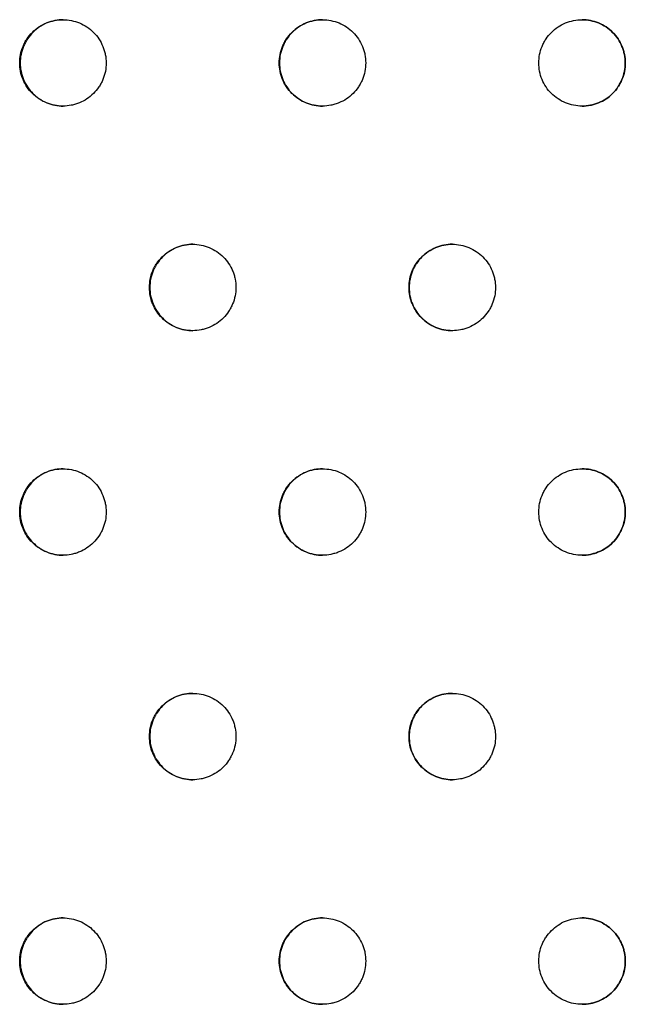
# Model space of a CAD drawing. Units: millimetres. Extents: x -5979 to 5751, y -6159 to 5347.
# Drawn here: x 455 to 525, y -1562 to -1448 of the extents above; entities that cross this region are included whole.
import ezdxf

# ---------------------------------------------------------------- set-up
doc = ezdxf.new("R2010")
doc.units = ezdxf.units.MM
doc.header["$LTSCALE"] = 20
doc.layers.add('2d', color=230, linetype='Continuous')

msp = doc.modelspace()

# ---------------------------------------------------------------- linework, layer by layer
at = {"layer": '2d'}
for points, knots in [([(454.59, -1453.15), (454.59, -1453.47), (454.63, -1453.8), (454.75, -1454.44), (454.85, -1454.76), (455.1, -1455.36), (455.25, -1455.65), (455.62, -1456.2), (455.82, -1456.45), (456.29, -1456.91), (456.54, -1457.12), (457.09, -1457.48), (457.37, -1457.64), (457.98, -1457.89), (458.3, -1457.99), (458.93, -1458.11), (459.26, -1458.15), (459.92, -1458.15), (460.24, -1458.11), (460.72, -1458.02), (460.88, -1457.98), (461.19, -1457.88), (461.35, -1457.83), (461.81, -1457.64), (462.09, -1457.49), (462.64, -1457.13), (462.89, -1456.91), (463.36, -1456.45), (463.56, -1456.2), (463.84, -1455.79), (463.92, -1455.65), (464.08, -1455.36), (464.15, -1455.21), (464.33, -1454.76), (464.43, -1454.45), (464.56, -1453.8), (464.59, -1453.48), (464.59, -1453.15), (464.59, -1452.82), (464.56, -1452.49), (464.46, -1452.01), (464.42, -1451.85), (464.33, -1451.54), (464.27, -1451.38), (464.08, -1450.93), (463.93, -1450.64), (463.57, -1450.1), (463.36, -1449.84), (462.9, -1449.38), (462.64, -1449.17), (462.1, -1448.81), (461.81, -1448.65), (461.2, -1448.4), (460.89, -1448.31), (460.24, -1448.18), (459.92, -1448.15), (459.27, -1448.15), (458.94, -1448.18), (458.3, -1448.31), (457.98, -1448.4), (457.38, -1448.65), (457.09, -1448.81), (456.54, -1449.17), (456.29, -1449.38), (455.83, -1449.84), (455.62, -1450.1), (455.35, -1450.5), (455.26, -1450.64), (455.11, -1450.93), (455.04, -1451.08), (454.85, -1451.54), (454.75, -1451.85), (454.63, -1452.49), (454.59, -1452.82), (454.59, -1453.15)], [0.01563229, 0.01563229, 0.01563229, 0.01563229, 0.01660908, 0.01660908, 0.01758588, 0.01758588, 0.01856268, 0.01856268, 0.01953948, 0.01953948, 0.02051627, 0.02051627, 0.02149307, 0.02149307, 0.02246987, 0.02246987, 0.02344667, 0.02344667, 0.02442346, 0.02442346, 0.02491186, 0.02491186, 0.02540026, 0.02540026, 0.02637706, 0.02637706, 0.02735386, 0.02735386, 0.02833065, 0.02833065, 0.02881905, 0.02881905, 0.02930745, 0.02930745, 0.03028425, 0.03028425, 0.03126105, 0.03126105, 0.03126105, 0.03223806, 0.03223806, 0.03272657, 0.03272657, 0.03321508, 0.03321508, 0.0341921, 0.0341921, 0.03516912, 0.03516912, 0.03614614, 0.03614614, 0.03712315, 0.03712315, 0.03810017, 0.03810017, 0.03907719, 0.03907719, 0.04005421, 0.04005421, 0.04103123, 0.04103123, 0.04200824, 0.04200824, 0.04298526, 0.04298526, 0.04396228, 0.04396228, 0.04445079, 0.04445079, 0.0449393, 0.0449393, 0.04591632, 0.04591632, 0.04689333, 0.04689333, 0.04689333, 0.04689333]), ([(459.63, -1448.15), (459.31, -1448.15), (458.99, -1448.18), (458.35, -1448.31), (458.04, -1448.4), (457.44, -1448.65), (457.14, -1448.81), (456.6, -1449.17), (456.35, -1449.38), (455.88, -1449.84), (455.68, -1450.1), (455.4, -1450.5), (455.32, -1450.64), (455.17, -1450.93), (455.1, -1451.08), (454.91, -1451.54), (454.81, -1451.85), (454.68, -1452.49), (454.65, -1452.82), (454.65, -1453.15)], [0.039104531, 0.039104531, 0.039104531, 0.039104531, 0.040054208, 0.040054208, 0.041031226, 0.041031226, 0.042008244, 0.042008244, 0.042985262, 0.042985262, 0.04396228, 0.04396228, 0.044450789, 0.044450789, 0.044939298, 0.044939298, 0.045916316, 0.045916316, 0.046893334, 0.046893334, 0.046893334, 0.046893334]), ([(484.6, -1453.15), (484.6, -1453.47), (484.64, -1453.8), (484.76, -1454.44), (484.86, -1454.76), (485.11, -1455.36), (485.26, -1455.65), (485.63, -1456.2), (485.84, -1456.45), (486.3, -1456.91), (486.55, -1457.12), (487.1, -1457.48), (487.38, -1457.64), (487.99, -1457.89), (488.31, -1457.99), (488.95, -1458.11), (489.27, -1458.15), (489.93, -1458.15), (490.26, -1458.11), (490.73, -1458.02), (490.89, -1457.98), (491.21, -1457.88), (491.36, -1457.83), (491.82, -1457.64), (492.11, -1457.49), (492.65, -1457.13), (492.91, -1456.91), (493.37, -1456.45), (493.57, -1456.2), (493.85, -1455.79), (493.93, -1455.65), (494.09, -1455.36), (494.16, -1455.21), (494.35, -1454.76), (494.44, -1454.45), (494.57, -1453.8), (494.6, -1453.48), (494.6, -1453.15), (494.6, -1452.82), (494.57, -1452.49), (494.48, -1452.01), (494.44, -1451.85), (494.34, -1451.54), (494.29, -1451.38), (494.1, -1450.93), (493.94, -1450.64), (493.58, -1450.1), (493.37, -1449.84), (492.91, -1449.38), (492.66, -1449.17), (492.11, -1448.81), (491.82, -1448.65), (491.22, -1448.4), (490.9, -1448.31), (490.26, -1448.18), (489.93, -1448.15), (489.28, -1448.15), (488.95, -1448.18), (488.31, -1448.31), (488, -1448.4), (487.39, -1448.65), (487.1, -1448.81), (486.56, -1449.17), (486.3, -1449.38), (485.84, -1449.84), (485.63, -1450.1), (485.36, -1450.5), (485.27, -1450.64), (485.12, -1450.93), (485.05, -1451.08), (484.86, -1451.54), (484.76, -1451.85), (484.64, -1452.49), (484.6, -1452.82), (484.6, -1453.15)], [0.01563229, 0.01563229, 0.01563229, 0.01563229, 0.01660908, 0.01660908, 0.01758588, 0.01758588, 0.01856268, 0.01856268, 0.01953948, 0.01953948, 0.02051627, 0.02051627, 0.02149307, 0.02149307, 0.02246987, 0.02246987, 0.02344667, 0.02344667, 0.02442346, 0.02442346, 0.02491186, 0.02491186, 0.02540026, 0.02540026, 0.02637706, 0.02637706, 0.02735386, 0.02735386, 0.02833065, 0.02833065, 0.02881905, 0.02881905, 0.02930745, 0.02930745, 0.03028425, 0.03028425, 0.03126105, 0.03126105, 0.03126105, 0.03223806, 0.03223806, 0.03272657, 0.03272657, 0.03321508, 0.03321508, 0.0341921, 0.0341921, 0.03516912, 0.03516912, 0.03614614, 0.03614614, 0.03712315, 0.03712315, 0.03810017, 0.03810017, 0.03907719, 0.03907719, 0.04005421, 0.04005421, 0.04103123, 0.04103123, 0.04200824, 0.04200824, 0.04298526, 0.04298526, 0.04396228, 0.04396228, 0.04445079, 0.04445079, 0.0449393, 0.0449393, 0.04591632, 0.04591632, 0.04689333, 0.04689333, 0.04689333, 0.04689333]), ([(489.62, -1448.15), (489.3, -1448.15), (488.97, -1448.18), (488.34, -1448.31), (488.02, -1448.4), (487.42, -1448.65), (487.13, -1448.81), (486.58, -1449.17), (486.33, -1449.38), (485.86, -1449.84), (485.66, -1450.1), (485.39, -1450.5), (485.3, -1450.64), (485.15, -1450.93), (485.08, -1451.08), (484.89, -1451.54), (484.79, -1451.85), (484.67, -1452.49), (484.63, -1452.82), (484.63, -1453.15)], [0.039086561, 0.039086561, 0.039086561, 0.039086561, 0.040054208, 0.040054208, 0.041031226, 0.041031226, 0.042008244, 0.042008244, 0.042985262, 0.042985262, 0.04396228, 0.04396228, 0.044450789, 0.044450789, 0.044939298, 0.044939298, 0.045916316, 0.045916316, 0.046893334, 0.046893334, 0.046893334, 0.046893334]), ([(514.62, -1453.15), (514.62, -1453.47), (514.65, -1453.8), (514.78, -1454.44), (514.87, -1454.76), (515.12, -1455.36), (515.28, -1455.65), (515.64, -1456.2), (515.85, -1456.45), (516.31, -1456.91), (516.57, -1457.12), (517.11, -1457.48), (517.4, -1457.64), (518, -1457.89), (518.32, -1457.99), (518.96, -1458.11), (519.28, -1458.15), (519.94, -1458.15), (520.27, -1458.11), (520.75, -1458.02), (520.91, -1457.98), (521.22, -1457.88), (521.38, -1457.83), (521.83, -1457.64), (522.12, -1457.49), (522.66, -1457.13), (522.92, -1456.91), (523.38, -1456.45), (523.59, -1456.2), (523.86, -1455.79), (523.95, -1455.65), (524.1, -1455.36), (524.17, -1455.21), (524.36, -1454.76), (524.46, -1454.45), (524.59, -1453.8), (524.62, -1453.48), (524.62, -1453.15), (524.62, -1452.82), (524.59, -1452.49), (524.49, -1452.01), (524.45, -1451.85), (524.36, -1451.54), (524.3, -1451.38), (524.11, -1450.93), (523.96, -1450.64), (523.6, -1450.1), (523.38, -1449.84), (522.92, -1449.38), (522.67, -1449.17), (522.12, -1448.81), (521.83, -1448.65), (521.23, -1448.4), (520.92, -1448.31), (520.27, -1448.18), (519.95, -1448.15), (519.29, -1448.15), (518.96, -1448.18), (518.32, -1448.31), (518.01, -1448.4), (517.4, -1448.65), (517.11, -1448.81), (516.57, -1449.17), (516.32, -1449.38), (515.85, -1449.84), (515.64, -1450.1), (515.37, -1450.5), (515.29, -1450.64), (515.13, -1450.93), (515.06, -1451.08), (514.87, -1451.54), (514.78, -1451.85), (514.65, -1452.49), (514.62, -1452.82), (514.62, -1453.15)], [0.01563229, 0.01563229, 0.01563229, 0.01563229, 0.01660908, 0.01660908, 0.01758588, 0.01758588, 0.01856268, 0.01856268, 0.01953948, 0.01953948, 0.02051627, 0.02051627, 0.02149307, 0.02149307, 0.02246987, 0.02246987, 0.02344667, 0.02344667, 0.02442346, 0.02442346, 0.02491186, 0.02491186, 0.02540026, 0.02540026, 0.02637706, 0.02637706, 0.02735386, 0.02735386, 0.02833065, 0.02833065, 0.02881905, 0.02881905, 0.02930745, 0.02930745, 0.03028425, 0.03028425, 0.03126105, 0.03126105, 0.03126105, 0.03223806, 0.03223806, 0.03272657, 0.03272657, 0.03321508, 0.03321508, 0.0341921, 0.0341921, 0.03516912, 0.03516912, 0.03614614, 0.03614614, 0.03712315, 0.03712315, 0.03810017, 0.03810017, 0.03907719, 0.03907719, 0.04005421, 0.04005421, 0.04103123, 0.04103123, 0.04200824, 0.04200824, 0.04298526, 0.04298526, 0.04396228, 0.04396228, 0.04445079, 0.04445079, 0.0449393, 0.0449393, 0.04591632, 0.04591632, 0.04689333, 0.04689333, 0.04689333, 0.04689333]), ([(519.62, -1458.15), (519.95, -1458.15), (520.27, -1458.11), (520.75, -1458.02), (520.91, -1457.98), (521.22, -1457.88), (521.38, -1457.83), (521.83, -1457.64), (522.12, -1457.49), (522.66, -1457.13), (522.92, -1456.91), (523.38, -1456.45), (523.59, -1456.2), (523.86, -1455.79), (523.95, -1455.65), (524.1, -1455.36), (524.17, -1455.21), (524.36, -1454.76), (524.46, -1454.45), (524.58, -1453.8), (524.62, -1453.48), (524.62, -1453.15), (524.62, -1452.82), (524.58, -1452.49), (524.49, -1452.01), (524.45, -1451.85), (524.35, -1451.54), (524.3, -1451.38), (524.11, -1450.93), (523.96, -1450.64), (523.59, -1450.1), (523.38, -1449.84), (522.92, -1449.38), (522.67, -1449.17), (522.12, -1448.81), (521.83, -1448.65), (521.23, -1448.4), (520.91, -1448.31), (520.27, -1448.18), (519.94, -1448.15), (519.62, -1448.15), (519.62, -1448.15), (519.62, -1448.15)], [0.02345092, 0.02345092, 0.02345092, 0.02345092, 0.02442346, 0.02442346, 0.02491186, 0.02491186, 0.02540026, 0.02540026, 0.02637706, 0.02637706, 0.02735386, 0.02735386, 0.02833065, 0.02833065, 0.02881905, 0.02881905, 0.02930745, 0.02930745, 0.03028425, 0.03028425, 0.03126105, 0.03126105, 0.03126105, 0.03223806, 0.03223806, 0.03272657, 0.03272657, 0.03321508, 0.03321508, 0.0341921, 0.0341921, 0.03516912, 0.03516912, 0.03614614, 0.03614614, 0.03712315, 0.03712315, 0.03810017, 0.03810017, 0.03907719, 0.03907719, 0.03907905, 0.03907905, 0.03907905, 0.03907905]), ([(454.65, -1453.15), (454.65, -1453.47), (454.68, -1453.8), (454.81, -1454.44), (454.91, -1454.76), (455.16, -1455.36), (455.31, -1455.65), (455.68, -1456.2), (455.88, -1456.45), (456.34, -1456.91), (456.6, -1457.12), (457.14, -1457.48), (457.43, -1457.64), (458.04, -1457.89), (458.35, -1457.99), (458.98, -1458.11), (459.3, -1458.14), (459.62, -1458.15)], [0.015632287, 0.015632287, 0.015632287, 0.015632287, 0.016609085, 0.016609085, 0.017585882, 0.017585882, 0.01856268, 0.01856268, 0.019539477, 0.019539477, 0.020516275, 0.020516275, 0.021493072, 0.021493072, 0.02246987, 0.02246987, 0.023422685, 0.023422685, 0.023422685, 0.023422685]), ([(484.63, -1453.15), (484.63, -1453.47), (484.66, -1453.8), (484.79, -1454.44), (484.89, -1454.76), (485.14, -1455.36), (485.29, -1455.65), (485.66, -1456.2), (485.86, -1456.45), (486.32, -1456.91), (486.58, -1457.12), (487.13, -1457.48), (487.41, -1457.64), (488.02, -1457.89), (488.34, -1457.99), (488.97, -1458.11), (489.29, -1458.14), (489.62, -1458.15)], [0.015632287, 0.015632287, 0.015632287, 0.015632287, 0.016609085, 0.016609085, 0.017585882, 0.017585882, 0.01856268, 0.01856268, 0.019539477, 0.019539477, 0.020516275, 0.020516275, 0.021493072, 0.021493072, 0.02246987, 0.02246987, 0.023438803, 0.023438803, 0.023438803, 0.023438803]), ([(469.6, -1479.13), (469.6, -1479.45), (469.63, -1479.78), (469.76, -1480.42), (469.85, -1480.74), (470.1, -1481.34), (470.26, -1481.63), (470.62, -1482.18), (470.83, -1482.43), (471.29, -1482.89), (471.55, -1483.1), (472.09, -1483.46), (472.38, -1483.62), (472.98, -1483.87), (473.3, -1483.97), (473.94, -1484.09), (474.26, -1484.13), (474.92, -1484.13), (475.25, -1484.09), (475.73, -1484), (475.89, -1483.96), (476.2, -1483.87), (476.36, -1483.81), (476.81, -1483.62), (477.1, -1483.47), (477.64, -1483.11), (477.9, -1482.9), (478.36, -1482.43), (478.57, -1482.18), (478.84, -1481.77), (478.93, -1481.63), (479.08, -1481.34), (479.15, -1481.19), (479.34, -1480.74), (479.44, -1480.43), (479.56, -1479.78), (479.6, -1479.46), (479.6, -1479.13), (479.6, -1478.8), (479.56, -1478.47), (479.47, -1477.99), (479.43, -1477.83), (479.33, -1477.52), (479.28, -1477.36), (479.09, -1476.91), (478.94, -1476.62), (478.57, -1476.08), (478.36, -1475.82), (477.9, -1475.36), (477.65, -1475.15), (477.1, -1474.79), (476.81, -1474.63), (476.21, -1474.38), (475.9, -1474.29), (475.25, -1474.16), (474.93, -1474.13), (474.27, -1474.13), (473.94, -1474.16), (473.3, -1474.29), (472.99, -1474.38), (472.38, -1474.63), (472.09, -1474.79), (471.55, -1475.15), (471.3, -1475.36), (470.83, -1475.82), (470.62, -1476.08), (470.35, -1476.48), (470.27, -1476.62), (470.11, -1476.91), (470.04, -1477.06), (469.85, -1477.52), (469.76, -1477.83), (469.63, -1478.47), (469.6, -1478.8), (469.6, -1479.13)], [0.01563229, 0.01563229, 0.01563229, 0.01563229, 0.01660908, 0.01660908, 0.01758588, 0.01758588, 0.01856268, 0.01856268, 0.01953948, 0.01953948, 0.02051627, 0.02051627, 0.02149307, 0.02149307, 0.02246987, 0.02246987, 0.02344667, 0.02344667, 0.02442346, 0.02442346, 0.02491186, 0.02491186, 0.02540026, 0.02540026, 0.02637706, 0.02637706, 0.02735386, 0.02735386, 0.02833065, 0.02833065, 0.02881905, 0.02881905, 0.02930745, 0.02930745, 0.03028425, 0.03028425, 0.03126105, 0.03126105, 0.03126105, 0.03223806, 0.03223806, 0.03272657, 0.03272657, 0.03321508, 0.03321508, 0.0341921, 0.0341921, 0.03516912, 0.03516912, 0.03614614, 0.03614614, 0.03712315, 0.03712315, 0.03810017, 0.03810017, 0.03907719, 0.03907719, 0.04005421, 0.04005421, 0.04103123, 0.04103123, 0.04200824, 0.04200824, 0.04298526, 0.04298526, 0.04396228, 0.04396228, 0.04445079, 0.04445079, 0.0449393, 0.0449393, 0.04591632, 0.04591632, 0.04689333, 0.04689333, 0.04689333, 0.04689333]), ([(474.62, -1474.13), (474.3, -1474.13), (473.98, -1474.16), (473.34, -1474.29), (473.03, -1474.38), (472.43, -1474.63), (472.13, -1474.79), (471.59, -1475.15), (471.34, -1475.36), (470.87, -1475.82), (470.67, -1476.08), (470.39, -1476.48), (470.31, -1476.62), (470.16, -1476.91), (470.08, -1477.06), (469.9, -1477.52), (469.8, -1477.83), (469.67, -1478.47), (469.64, -1478.8), (469.64, -1479.13)], [0.039096087, 0.039096087, 0.039096087, 0.039096087, 0.040054208, 0.040054208, 0.041031226, 0.041031226, 0.042008244, 0.042008244, 0.042985262, 0.042985262, 0.04396228, 0.04396228, 0.044450789, 0.044450789, 0.044939298, 0.044939298, 0.045916316, 0.045916316, 0.046893334, 0.046893334, 0.046893334, 0.046893334]), ([(499.61, -1479.13), (499.61, -1479.45), (499.64, -1479.78), (499.77, -1480.42), (499.87, -1480.74), (500.12, -1481.34), (500.27, -1481.63), (500.64, -1482.18), (500.84, -1482.43), (501.3, -1482.89), (501.56, -1483.1), (502.1, -1483.46), (502.39, -1483.62), (503, -1483.87), (503.31, -1483.97), (503.95, -1484.09), (504.28, -1484.13), (504.94, -1484.13), (505.26, -1484.09), (505.74, -1484), (505.9, -1483.96), (506.21, -1483.87), (506.37, -1483.81), (506.82, -1483.62), (507.11, -1483.47), (507.66, -1483.11), (507.91, -1482.9), (508.37, -1482.43), (508.58, -1482.18), (508.86, -1481.77), (508.94, -1481.63), (509.1, -1481.34), (509.17, -1481.19), (509.35, -1480.74), (509.45, -1480.43), (509.58, -1479.78), (509.61, -1479.46), (509.61, -1479.13), (509.61, -1478.8), (509.58, -1478.47), (509.48, -1477.99), (509.44, -1477.83), (509.35, -1477.52), (509.29, -1477.36), (509.1, -1476.91), (508.95, -1476.62), (508.59, -1476.08), (508.38, -1475.82), (507.92, -1475.36), (507.66, -1475.15), (507.12, -1474.79), (506.83, -1474.63), (506.22, -1474.38), (505.91, -1474.29), (505.26, -1474.16), (504.94, -1474.13), (504.29, -1474.13), (503.96, -1474.16), (503.31, -1474.29), (503, -1474.38), (502.4, -1474.63), (502.1, -1474.79), (501.56, -1475.15), (501.31, -1475.36), (500.84, -1475.82), (500.64, -1476.08), (500.36, -1476.48), (500.28, -1476.62), (500.13, -1476.91), (500.05, -1477.06), (499.87, -1477.52), (499.77, -1477.83), (499.64, -1478.47), (499.61, -1478.8), (499.61, -1479.13)], [0.01563229, 0.01563229, 0.01563229, 0.01563229, 0.01660908, 0.01660908, 0.01758588, 0.01758588, 0.01856268, 0.01856268, 0.01953948, 0.01953948, 0.02051627, 0.02051627, 0.02149307, 0.02149307, 0.02246987, 0.02246987, 0.02344667, 0.02344667, 0.02442346, 0.02442346, 0.02491186, 0.02491186, 0.02540026, 0.02540026, 0.02637706, 0.02637706, 0.02735386, 0.02735386, 0.02833065, 0.02833065, 0.02881905, 0.02881905, 0.02930745, 0.02930745, 0.03028425, 0.03028425, 0.03126105, 0.03126105, 0.03126105, 0.03223806, 0.03223806, 0.03272657, 0.03272657, 0.03321508, 0.03321508, 0.0341921, 0.0341921, 0.03516912, 0.03516912, 0.03614614, 0.03614614, 0.03712315, 0.03712315, 0.03810017, 0.03810017, 0.03907719, 0.03907719, 0.04005421, 0.04005421, 0.04103123, 0.04103123, 0.04200824, 0.04200824, 0.04298526, 0.04298526, 0.04396228, 0.04396228, 0.04445079, 0.04445079, 0.0449393, 0.0449393, 0.04591632, 0.04591632, 0.04689333, 0.04689333, 0.04689333, 0.04689333]), ([(504.62, -1474.13), (504.3, -1474.13), (503.97, -1474.16), (503.33, -1474.29), (503.02, -1474.38), (502.41, -1474.63), (502.12, -1474.79), (501.58, -1475.15), (501.32, -1475.36), (500.86, -1475.82), (500.65, -1476.08), (500.38, -1476.48), (500.29, -1476.62), (500.14, -1476.91), (500.07, -1477.06), (499.88, -1477.52), (499.79, -1477.83), (499.66, -1478.47), (499.62, -1478.8), (499.62, -1479.13)], [0.039079049, 0.039079049, 0.039079049, 0.039079049, 0.040054208, 0.040054208, 0.041031226, 0.041031226, 0.042008244, 0.042008244, 0.042985262, 0.042985262, 0.04396228, 0.04396228, 0.044450789, 0.044450789, 0.044939298, 0.044939298, 0.045916316, 0.045916316, 0.046893334, 0.046893334, 0.046893334, 0.046893334]), ([(469.64, -1479.13), (469.64, -1479.45), (469.67, -1479.78), (469.8, -1480.42), (469.9, -1480.74), (470.15, -1481.34), (470.3, -1481.63), (470.67, -1482.18), (470.87, -1482.43), (471.33, -1482.89), (471.59, -1483.1), (472.13, -1483.46), (472.42, -1483.62), (473.03, -1483.87), (473.34, -1483.97), (473.98, -1484.09), (474.3, -1484.13), (474.62, -1484.13)], [0.015632287, 0.015632287, 0.015632287, 0.015632287, 0.016609085, 0.016609085, 0.017585882, 0.017585882, 0.01856268, 0.01856268, 0.019539477, 0.019539477, 0.020516275, 0.020516275, 0.021493072, 0.021493072, 0.02246987, 0.02246987, 0.023430545, 0.023430545, 0.023430545, 0.023430545]), ([(499.62, -1479.13), (499.62, -1479.45), (499.66, -1479.78), (499.78, -1480.42), (499.88, -1480.74), (500.13, -1481.34), (500.28, -1481.63), (500.65, -1482.18), (500.86, -1482.43), (501.32, -1482.89), (501.57, -1483.1), (502.12, -1483.46), (502.4, -1483.62), (503.01, -1483.87), (503.33, -1483.97), (503.97, -1484.09), (504.29, -1484.13), (504.62, -1484.13), (504.62, -1484.13), (504.62, -1484.13)], [0.015632287, 0.015632287, 0.015632287, 0.015632287, 0.016609085, 0.016609085, 0.017585882, 0.017585882, 0.01856268, 0.01856268, 0.019539477, 0.019539477, 0.020516275, 0.020516275, 0.021493072, 0.021493072, 0.02246987, 0.02246987, 0.023446667, 0.023446667, 0.023448737, 0.023448737, 0.023448737, 0.023448737]), ([(454.59, -1505.11), (454.59, -1505.43), (454.63, -1505.76), (454.75, -1506.4), (454.85, -1506.72), (455.1, -1507.32), (455.25, -1507.61), (455.62, -1508.16), (455.82, -1508.41), (456.29, -1508.87), (456.54, -1509.08), (457.09, -1509.45), (457.37, -1509.6), (457.98, -1509.85), (458.3, -1509.95), (458.93, -1510.07), (459.26, -1510.11), (459.92, -1510.11), (460.24, -1510.08), (460.72, -1509.98), (460.88, -1509.94), (461.19, -1509.85), (461.35, -1509.79), (461.81, -1509.6), (462.09, -1509.45), (462.64, -1509.09), (462.89, -1508.88), (463.36, -1508.41), (463.56, -1508.16), (463.84, -1507.75), (463.92, -1507.61), (464.08, -1507.32), (464.15, -1507.18), (464.33, -1506.72), (464.43, -1506.41), (464.56, -1505.76), (464.59, -1505.44), (464.59, -1505.11), (464.59, -1504.78), (464.56, -1504.45), (464.46, -1503.97), (464.42, -1503.81), (464.33, -1503.5), (464.27, -1503.34), (464.08, -1502.89), (463.93, -1502.6), (463.57, -1502.06), (463.36, -1501.8), (462.9, -1501.34), (462.64, -1501.13), (462.1, -1500.77), (461.81, -1500.61), (461.2, -1500.36), (460.89, -1500.27), (460.24, -1500.14), (459.92, -1500.11), (459.27, -1500.11), (458.94, -1500.14), (458.3, -1500.27), (457.98, -1500.36), (457.38, -1500.61), (457.09, -1500.77), (456.54, -1501.13), (456.29, -1501.34), (455.83, -1501.8), (455.62, -1502.06), (455.35, -1502.46), (455.26, -1502.6), (455.11, -1502.89), (455.04, -1503.04), (454.85, -1503.5), (454.75, -1503.81), (454.63, -1504.45), (454.59, -1504.78), (454.59, -1505.11)], [0.01563229, 0.01563229, 0.01563229, 0.01563229, 0.01660908, 0.01660908, 0.01758588, 0.01758588, 0.01856268, 0.01856268, 0.01953948, 0.01953948, 0.02051627, 0.02051627, 0.02149307, 0.02149307, 0.02246987, 0.02246987, 0.02344667, 0.02344667, 0.02442346, 0.02442346, 0.02491186, 0.02491186, 0.02540026, 0.02540026, 0.02637706, 0.02637706, 0.02735386, 0.02735386, 0.02833065, 0.02833065, 0.02881905, 0.02881905, 0.02930745, 0.02930745, 0.03028425, 0.03028425, 0.03126105, 0.03126105, 0.03126105, 0.03223806, 0.03223806, 0.03272657, 0.03272657, 0.03321508, 0.03321508, 0.0341921, 0.0341921, 0.03516912, 0.03516912, 0.03614614, 0.03614614, 0.03712315, 0.03712315, 0.03810017, 0.03810017, 0.03907719, 0.03907719, 0.04005421, 0.04005421, 0.04103123, 0.04103123, 0.04200824, 0.04200824, 0.04298526, 0.04298526, 0.04396228, 0.04396228, 0.04445079, 0.04445079, 0.0449393, 0.0449393, 0.04591632, 0.04591632, 0.04689333, 0.04689333, 0.04689333, 0.04689333]), ([(459.63, -1500.11), (459.31, -1500.11), (458.99, -1500.14), (458.35, -1500.27), (458.04, -1500.36), (457.44, -1500.61), (457.14, -1500.77), (456.6, -1501.13), (456.35, -1501.34), (455.88, -1501.8), (455.68, -1502.06), (455.4, -1502.46), (455.32, -1502.6), (455.17, -1502.89), (455.1, -1503.04), (454.91, -1503.5), (454.81, -1503.81), (454.68, -1504.45), (454.65, -1504.78), (454.65, -1505.11)], [0.039104531, 0.039104531, 0.039104531, 0.039104531, 0.040054208, 0.040054208, 0.041031226, 0.041031226, 0.042008244, 0.042008244, 0.042985262, 0.042985262, 0.04396228, 0.04396228, 0.044450789, 0.044450789, 0.044939298, 0.044939298, 0.045916316, 0.045916316, 0.046893334, 0.046893334, 0.046893334, 0.046893334]), ([(484.6, -1505.11), (484.6, -1505.43), (484.64, -1505.76), (484.76, -1506.4), (484.86, -1506.72), (485.11, -1507.32), (485.26, -1507.61), (485.63, -1508.16), (485.84, -1508.41), (486.3, -1508.87), (486.55, -1509.08), (487.1, -1509.45), (487.38, -1509.6), (487.99, -1509.85), (488.31, -1509.95), (488.95, -1510.07), (489.27, -1510.11), (489.93, -1510.11), (490.26, -1510.08), (490.73, -1509.98), (490.89, -1509.94), (491.21, -1509.85), (491.36, -1509.79), (491.82, -1509.6), (492.11, -1509.45), (492.65, -1509.09), (492.91, -1508.88), (493.37, -1508.41), (493.57, -1508.16), (493.85, -1507.75), (493.93, -1507.61), (494.09, -1507.32), (494.16, -1507.18), (494.35, -1506.72), (494.44, -1506.41), (494.57, -1505.76), (494.6, -1505.44), (494.6, -1505.11), (494.6, -1504.78), (494.57, -1504.45), (494.48, -1503.97), (494.44, -1503.81), (494.34, -1503.5), (494.29, -1503.34), (494.1, -1502.89), (493.94, -1502.6), (493.58, -1502.06), (493.37, -1501.8), (492.91, -1501.34), (492.66, -1501.13), (492.11, -1500.77), (491.82, -1500.61), (491.22, -1500.36), (490.9, -1500.27), (490.26, -1500.14), (489.93, -1500.11), (489.28, -1500.11), (488.95, -1500.14), (488.31, -1500.27), (488, -1500.36), (487.39, -1500.61), (487.1, -1500.77), (486.56, -1501.13), (486.3, -1501.34), (485.84, -1501.8), (485.63, -1502.06), (485.36, -1502.46), (485.27, -1502.6), (485.12, -1502.89), (485.05, -1503.04), (484.86, -1503.5), (484.76, -1503.81), (484.64, -1504.45), (484.6, -1504.78), (484.6, -1505.11)], [0.01563229, 0.01563229, 0.01563229, 0.01563229, 0.01660908, 0.01660908, 0.01758588, 0.01758588, 0.01856268, 0.01856268, 0.01953948, 0.01953948, 0.02051627, 0.02051627, 0.02149307, 0.02149307, 0.02246987, 0.02246987, 0.02344667, 0.02344667, 0.02442346, 0.02442346, 0.02491186, 0.02491186, 0.02540026, 0.02540026, 0.02637706, 0.02637706, 0.02735386, 0.02735386, 0.02833065, 0.02833065, 0.02881905, 0.02881905, 0.02930745, 0.02930745, 0.03028425, 0.03028425, 0.03126105, 0.03126105, 0.03126105, 0.03223806, 0.03223806, 0.03272657, 0.03272657, 0.03321508, 0.03321508, 0.0341921, 0.0341921, 0.03516912, 0.03516912, 0.03614614, 0.03614614, 0.03712315, 0.03712315, 0.03810017, 0.03810017, 0.03907719, 0.03907719, 0.04005421, 0.04005421, 0.04103123, 0.04103123, 0.04200824, 0.04200824, 0.04298526, 0.04298526, 0.04396228, 0.04396228, 0.04445079, 0.04445079, 0.0449393, 0.0449393, 0.04591632, 0.04591632, 0.04689333, 0.04689333, 0.04689333, 0.04689333]), ([(489.62, -1500.11), (489.3, -1500.11), (488.97, -1500.14), (488.34, -1500.27), (488.02, -1500.36), (487.42, -1500.61), (487.13, -1500.77), (486.58, -1501.13), (486.33, -1501.34), (485.86, -1501.8), (485.66, -1502.06), (485.39, -1502.46), (485.3, -1502.6), (485.15, -1502.89), (485.08, -1503.04), (484.89, -1503.5), (484.79, -1503.81), (484.67, -1504.45), (484.63, -1504.78), (484.63, -1505.11)], [0.039086562, 0.039086562, 0.039086562, 0.039086562, 0.040054208, 0.040054208, 0.041031226, 0.041031226, 0.042008244, 0.042008244, 0.042985262, 0.042985262, 0.04396228, 0.04396228, 0.044450789, 0.044450789, 0.044939298, 0.044939298, 0.045916316, 0.045916316, 0.046893334, 0.046893334, 0.046893334, 0.046893334]), ([(514.62, -1505.11), (514.62, -1505.43), (514.65, -1505.76), (514.78, -1506.4), (514.87, -1506.72), (515.12, -1507.32), (515.28, -1507.61), (515.64, -1508.16), (515.85, -1508.41), (516.31, -1508.87), (516.57, -1509.08), (517.11, -1509.45), (517.4, -1509.6), (518, -1509.85), (518.32, -1509.95), (518.96, -1510.07), (519.28, -1510.11), (519.94, -1510.11), (520.27, -1510.08), (520.75, -1509.98), (520.91, -1509.94), (521.22, -1509.85), (521.38, -1509.79), (521.83, -1509.6), (522.12, -1509.45), (522.66, -1509.09), (522.92, -1508.88), (523.38, -1508.41), (523.59, -1508.16), (523.86, -1507.75), (523.95, -1507.61), (524.1, -1507.32), (524.17, -1507.18), (524.36, -1506.72), (524.46, -1506.41), (524.59, -1505.76), (524.62, -1505.44), (524.62, -1505.11), (524.62, -1504.78), (524.59, -1504.45), (524.49, -1503.97), (524.45, -1503.81), (524.36, -1503.5), (524.3, -1503.34), (524.11, -1502.89), (523.96, -1502.6), (523.6, -1502.06), (523.38, -1501.8), (522.92, -1501.34), (522.67, -1501.13), (522.12, -1500.77), (521.83, -1500.61), (521.23, -1500.36), (520.92, -1500.27), (520.27, -1500.14), (519.95, -1500.11), (519.29, -1500.11), (518.96, -1500.14), (518.32, -1500.27), (518.01, -1500.36), (517.4, -1500.61), (517.11, -1500.77), (516.57, -1501.13), (516.32, -1501.34), (515.85, -1501.8), (515.64, -1502.06), (515.37, -1502.46), (515.29, -1502.6), (515.13, -1502.89), (515.06, -1503.04), (514.87, -1503.5), (514.78, -1503.81), (514.65, -1504.45), (514.62, -1504.78), (514.62, -1505.11)], [0.01563229, 0.01563229, 0.01563229, 0.01563229, 0.01660908, 0.01660908, 0.01758588, 0.01758588, 0.01856268, 0.01856268, 0.01953948, 0.01953948, 0.02051627, 0.02051627, 0.02149307, 0.02149307, 0.02246987, 0.02246987, 0.02344667, 0.02344667, 0.02442346, 0.02442346, 0.02491186, 0.02491186, 0.02540026, 0.02540026, 0.02637706, 0.02637706, 0.02735386, 0.02735386, 0.02833065, 0.02833065, 0.02881905, 0.02881905, 0.02930745, 0.02930745, 0.03028425, 0.03028425, 0.03126105, 0.03126105, 0.03126105, 0.03223806, 0.03223806, 0.03272657, 0.03272657, 0.03321508, 0.03321508, 0.0341921, 0.0341921, 0.03516912, 0.03516912, 0.03614614, 0.03614614, 0.03712315, 0.03712315, 0.03810017, 0.03810017, 0.03907719, 0.03907719, 0.04005421, 0.04005421, 0.04103123, 0.04103123, 0.04200824, 0.04200824, 0.04298526, 0.04298526, 0.04396228, 0.04396228, 0.04445079, 0.04445079, 0.0449393, 0.0449393, 0.04591632, 0.04591632, 0.04689333, 0.04689333, 0.04689333, 0.04689333]), ([(519.62, -1510.11), (519.95, -1510.11), (520.27, -1510.07), (520.75, -1509.98), (520.91, -1509.94), (521.22, -1509.85), (521.38, -1509.79), (521.83, -1509.6), (522.12, -1509.45), (522.66, -1509.09), (522.92, -1508.88), (523.38, -1508.41), (523.59, -1508.16), (523.86, -1507.75), (523.95, -1507.61), (524.1, -1507.32), (524.17, -1507.18), (524.36, -1506.72), (524.46, -1506.41), (524.58, -1505.76), (524.62, -1505.44), (524.62, -1505.11), (524.62, -1504.78), (524.58, -1504.45), (524.49, -1503.97), (524.45, -1503.81), (524.35, -1503.5), (524.3, -1503.34), (524.11, -1502.89), (523.96, -1502.6), (523.59, -1502.06), (523.38, -1501.8), (522.92, -1501.34), (522.67, -1501.13), (522.12, -1500.77), (521.83, -1500.61), (521.23, -1500.36), (520.91, -1500.27), (520.27, -1500.14), (519.94, -1500.11), (519.62, -1500.11), (519.62, -1500.11), (519.62, -1500.11)], [0.02345092, 0.02345092, 0.02345092, 0.02345092, 0.02442346, 0.02442346, 0.02491186, 0.02491186, 0.02540026, 0.02540026, 0.02637706, 0.02637706, 0.02735386, 0.02735386, 0.02833065, 0.02833065, 0.02881905, 0.02881905, 0.02930745, 0.02930745, 0.03028425, 0.03028425, 0.03126105, 0.03126105, 0.03126105, 0.03223806, 0.03223806, 0.03272657, 0.03272657, 0.03321508, 0.03321508, 0.0341921, 0.0341921, 0.03516912, 0.03516912, 0.03614614, 0.03614614, 0.03712315, 0.03712315, 0.03810017, 0.03810017, 0.03907719, 0.03907719, 0.03907905, 0.03907905, 0.03907905, 0.03907905]), ([(454.65, -1505.11), (454.65, -1505.43), (454.68, -1505.76), (454.81, -1506.4), (454.91, -1506.72), (455.16, -1507.32), (455.31, -1507.61), (455.68, -1508.16), (455.88, -1508.41), (456.34, -1508.87), (456.6, -1509.08), (457.14, -1509.45), (457.43, -1509.6), (458.04, -1509.85), (458.35, -1509.95), (458.98, -1510.07), (459.3, -1510.11), (459.62, -1510.11)], [0.015632287, 0.015632287, 0.015632287, 0.015632287, 0.016609085, 0.016609085, 0.017585882, 0.017585882, 0.01856268, 0.01856268, 0.019539477, 0.019539477, 0.020516275, 0.020516275, 0.021493072, 0.021493072, 0.02246987, 0.02246987, 0.023422685, 0.023422685, 0.023422685, 0.023422685]), ([(484.63, -1505.11), (484.63, -1505.43), (484.66, -1505.76), (484.79, -1506.4), (484.89, -1506.72), (485.14, -1507.32), (485.29, -1507.61), (485.66, -1508.16), (485.86, -1508.41), (486.32, -1508.87), (486.58, -1509.08), (487.13, -1509.45), (487.41, -1509.6), (488.02, -1509.85), (488.34, -1509.95), (488.97, -1510.07), (489.29, -1510.11), (489.62, -1510.11)], [0.015632287, 0.015632287, 0.015632287, 0.015632287, 0.016609085, 0.016609085, 0.017585882, 0.017585882, 0.01856268, 0.01856268, 0.019539477, 0.019539477, 0.020516275, 0.020516275, 0.021493072, 0.021493072, 0.02246987, 0.02246987, 0.023438802, 0.023438802, 0.023438802, 0.023438802]), ([(469.6, -1531.09), (469.6, -1531.41), (469.63, -1531.74), (469.76, -1532.38), (469.85, -1532.7), (470.1, -1533.3), (470.26, -1533.59), (470.62, -1534.14), (470.83, -1534.39), (471.29, -1534.85), (471.55, -1535.06), (472.09, -1535.43), (472.38, -1535.58), (472.98, -1535.83), (473.3, -1535.93), (473.94, -1536.06), (474.26, -1536.09), (474.92, -1536.09), (475.25, -1536.06), (475.73, -1535.96), (475.89, -1535.92), (476.2, -1535.83), (476.36, -1535.77), (476.81, -1535.58), (477.1, -1535.43), (477.64, -1535.07), (477.9, -1534.86), (478.36, -1534.4), (478.57, -1534.14), (478.84, -1533.73), (478.93, -1533.59), (479.08, -1533.3), (479.15, -1533.16), (479.34, -1532.71), (479.44, -1532.39), (479.56, -1531.75), (479.6, -1531.42), (479.6, -1531.09), (479.6, -1530.76), (479.56, -1530.43), (479.47, -1529.95), (479.43, -1529.79), (479.33, -1529.48), (479.28, -1529.32), (479.09, -1528.87), (478.94, -1528.58), (478.57, -1528.04), (478.36, -1527.78), (477.9, -1527.32), (477.65, -1527.11), (477.1, -1526.75), (476.81, -1526.59), (476.21, -1526.34), (475.9, -1526.25), (475.25, -1526.12), (474.93, -1526.09), (474.27, -1526.09), (473.94, -1526.12), (473.3, -1526.25), (472.99, -1526.34), (472.38, -1526.59), (472.09, -1526.75), (471.55, -1527.11), (471.3, -1527.32), (470.83, -1527.78), (470.62, -1528.04), (470.35, -1528.44), (470.27, -1528.58), (470.11, -1528.87), (470.04, -1529.02), (469.85, -1529.48), (469.76, -1529.79), (469.63, -1530.43), (469.6, -1530.76), (469.6, -1531.09)], [0.01563229, 0.01563229, 0.01563229, 0.01563229, 0.01660908, 0.01660908, 0.01758588, 0.01758588, 0.01856268, 0.01856268, 0.01953948, 0.01953948, 0.02051627, 0.02051627, 0.02149307, 0.02149307, 0.02246987, 0.02246987, 0.02344667, 0.02344667, 0.02442346, 0.02442346, 0.02491186, 0.02491186, 0.02540026, 0.02540026, 0.02637706, 0.02637706, 0.02735386, 0.02735386, 0.02833065, 0.02833065, 0.02881905, 0.02881905, 0.02930745, 0.02930745, 0.03028425, 0.03028425, 0.03126105, 0.03126105, 0.03126105, 0.03223806, 0.03223806, 0.03272657, 0.03272657, 0.03321508, 0.03321508, 0.0341921, 0.0341921, 0.03516912, 0.03516912, 0.03614614, 0.03614614, 0.03712315, 0.03712315, 0.03810017, 0.03810017, 0.03907719, 0.03907719, 0.04005421, 0.04005421, 0.04103123, 0.04103123, 0.04200824, 0.04200824, 0.04298526, 0.04298526, 0.04396228, 0.04396228, 0.04445079, 0.04445079, 0.0449393, 0.0449393, 0.04591632, 0.04591632, 0.04689333, 0.04689333, 0.04689333, 0.04689333]), ([(474.62, -1526.09), (474.3, -1526.09), (473.98, -1526.12), (473.34, -1526.25), (473.03, -1526.34), (472.43, -1526.59), (472.13, -1526.75), (471.59, -1527.11), (471.34, -1527.32), (470.87, -1527.78), (470.67, -1528.04), (470.39, -1528.44), (470.31, -1528.58), (470.16, -1528.87), (470.08, -1529.02), (469.9, -1529.48), (469.8, -1529.79), (469.67, -1530.43), (469.64, -1530.76), (469.64, -1531.09)], [0.039096088, 0.039096088, 0.039096088, 0.039096088, 0.040054208, 0.040054208, 0.041031226, 0.041031226, 0.042008244, 0.042008244, 0.042985262, 0.042985262, 0.04396228, 0.04396228, 0.044450789, 0.044450789, 0.044939298, 0.044939298, 0.045916316, 0.045916316, 0.046893334, 0.046893334, 0.046893334, 0.046893334]), ([(499.61, -1531.09), (499.61, -1531.41), (499.64, -1531.74), (499.77, -1532.38), (499.87, -1532.7), (500.12, -1533.3), (500.27, -1533.59), (500.64, -1534.14), (500.84, -1534.39), (501.3, -1534.85), (501.56, -1535.06), (502.1, -1535.43), (502.39, -1535.58), (503, -1535.83), (503.31, -1535.93), (503.95, -1536.06), (504.28, -1536.09), (504.94, -1536.09), (505.26, -1536.06), (505.74, -1535.96), (505.9, -1535.92), (506.21, -1535.83), (506.37, -1535.77), (506.82, -1535.58), (507.11, -1535.43), (507.66, -1535.07), (507.91, -1534.86), (508.37, -1534.4), (508.58, -1534.14), (508.86, -1533.73), (508.94, -1533.59), (509.1, -1533.3), (509.17, -1533.16), (509.35, -1532.71), (509.45, -1532.39), (509.58, -1531.75), (509.61, -1531.42), (509.61, -1531.09), (509.61, -1530.76), (509.58, -1530.43), (509.48, -1529.95), (509.44, -1529.79), (509.35, -1529.48), (509.29, -1529.32), (509.1, -1528.87), (508.95, -1528.58), (508.59, -1528.04), (508.38, -1527.78), (507.92, -1527.32), (507.66, -1527.11), (507.12, -1526.75), (506.83, -1526.59), (506.22, -1526.34), (505.91, -1526.25), (505.26, -1526.12), (504.94, -1526.09), (504.29, -1526.09), (503.96, -1526.12), (503.31, -1526.25), (503, -1526.34), (502.4, -1526.59), (502.1, -1526.75), (501.56, -1527.11), (501.31, -1527.32), (500.84, -1527.78), (500.64, -1528.04), (500.36, -1528.44), (500.28, -1528.58), (500.13, -1528.87), (500.05, -1529.02), (499.87, -1529.48), (499.77, -1529.79), (499.64, -1530.43), (499.61, -1530.76), (499.61, -1531.09)], [0.01563229, 0.01563229, 0.01563229, 0.01563229, 0.01660908, 0.01660908, 0.01758588, 0.01758588, 0.01856268, 0.01856268, 0.01953948, 0.01953948, 0.02051627, 0.02051627, 0.02149307, 0.02149307, 0.02246987, 0.02246987, 0.02344667, 0.02344667, 0.02442346, 0.02442346, 0.02491186, 0.02491186, 0.02540026, 0.02540026, 0.02637706, 0.02637706, 0.02735386, 0.02735386, 0.02833065, 0.02833065, 0.02881905, 0.02881905, 0.02930745, 0.02930745, 0.03028425, 0.03028425, 0.03126105, 0.03126105, 0.03126105, 0.03223806, 0.03223806, 0.03272657, 0.03272657, 0.03321508, 0.03321508, 0.0341921, 0.0341921, 0.03516912, 0.03516912, 0.03614614, 0.03614614, 0.03712315, 0.03712315, 0.03810017, 0.03810017, 0.03907719, 0.03907719, 0.04005421, 0.04005421, 0.04103123, 0.04103123, 0.04200824, 0.04200824, 0.04298526, 0.04298526, 0.04396228, 0.04396228, 0.04445079, 0.04445079, 0.0449393, 0.0449393, 0.04591632, 0.04591632, 0.04689333, 0.04689333, 0.04689333, 0.04689333]), ([(504.62, -1526.09), (504.3, -1526.09), (503.97, -1526.12), (503.33, -1526.25), (503.02, -1526.34), (502.41, -1526.59), (502.12, -1526.75), (501.58, -1527.11), (501.32, -1527.32), (500.86, -1527.78), (500.65, -1528.04), (500.38, -1528.44), (500.29, -1528.58), (500.14, -1528.87), (500.07, -1529.02), (499.88, -1529.48), (499.79, -1529.79), (499.66, -1530.43), (499.62, -1530.76), (499.62, -1531.09)], [0.039079049, 0.039079049, 0.039079049, 0.039079049, 0.040054208, 0.040054208, 0.041031226, 0.041031226, 0.042008244, 0.042008244, 0.042985262, 0.042985262, 0.04396228, 0.04396228, 0.044450789, 0.044450789, 0.044939298, 0.044939298, 0.045916316, 0.045916316, 0.046893334, 0.046893334, 0.046893334, 0.046893334]), ([(469.64, -1531.09), (469.64, -1531.41), (469.67, -1531.74), (469.8, -1532.38), (469.9, -1532.7), (470.15, -1533.3), (470.3, -1533.59), (470.67, -1534.14), (470.87, -1534.39), (471.33, -1534.85), (471.59, -1535.06), (472.13, -1535.43), (472.42, -1535.58), (473.03, -1535.83), (473.34, -1535.93), (473.98, -1536.05), (474.3, -1536.09), (474.62, -1536.09)], [0.015632287, 0.015632287, 0.015632287, 0.015632287, 0.016609085, 0.016609085, 0.017585882, 0.017585882, 0.01856268, 0.01856268, 0.019539477, 0.019539477, 0.020516275, 0.020516275, 0.021493072, 0.021493072, 0.02246987, 0.02246987, 0.023430544, 0.023430544, 0.023430544, 0.023430544]), ([(499.62, -1531.09), (499.62, -1531.41), (499.66, -1531.74), (499.78, -1532.38), (499.88, -1532.7), (500.13, -1533.3), (500.28, -1533.59), (500.65, -1534.14), (500.86, -1534.39), (501.32, -1534.85), (501.57, -1535.06), (502.12, -1535.43), (502.4, -1535.58), (503.01, -1535.83), (503.33, -1535.93), (503.97, -1536.06), (504.29, -1536.09), (504.62, -1536.09), (504.62, -1536.09), (504.62, -1536.09)], [0.015632287, 0.015632287, 0.015632287, 0.015632287, 0.016609085, 0.016609085, 0.017585882, 0.017585882, 0.01856268, 0.01856268, 0.019539477, 0.019539477, 0.020516275, 0.020516275, 0.021493072, 0.021493072, 0.02246987, 0.02246987, 0.023446667, 0.023446667, 0.023448736, 0.023448736, 0.023448736, 0.023448736]), ([(454.59, -1557.07), (454.59, -1557.39), (454.63, -1557.72), (454.75, -1558.36), (454.85, -1558.68), (455.1, -1559.28), (455.25, -1559.57), (455.62, -1560.12), (455.82, -1560.37), (456.29, -1560.83), (456.54, -1561.04), (457.09, -1561.41), (457.37, -1561.56), (457.98, -1561.81), (458.3, -1561.91), (458.93, -1562.04), (459.26, -1562.07), (459.92, -1562.07), (460.24, -1562.04), (460.72, -1561.94), (460.88, -1561.9), (461.19, -1561.81), (461.35, -1561.75), (461.81, -1561.56), (462.09, -1561.41), (462.64, -1561.05), (462.89, -1560.84), (463.36, -1560.38), (463.56, -1560.12), (463.84, -1559.72), (463.92, -1559.57), (464.08, -1559.28), (464.15, -1559.14), (464.33, -1558.69), (464.43, -1558.37), (464.56, -1557.73), (464.59, -1557.4), (464.59, -1557.07), (464.59, -1556.74), (464.56, -1556.41), (464.46, -1555.93), (464.42, -1555.78), (464.33, -1555.46), (464.27, -1555.31), (464.08, -1554.85), (463.93, -1554.56), (463.57, -1554.02), (463.36, -1553.76), (462.9, -1553.3), (462.64, -1553.09), (462.1, -1552.73), (461.81, -1552.57), (461.2, -1552.32), (460.89, -1552.23), (460.24, -1552.1), (459.92, -1552.07), (459.27, -1552.07), (458.94, -1552.1), (458.3, -1552.23), (457.98, -1552.32), (457.38, -1552.57), (457.09, -1552.73), (456.54, -1553.09), (456.29, -1553.3), (455.83, -1553.77), (455.62, -1554.02), (455.35, -1554.42), (455.26, -1554.56), (455.11, -1554.85), (455.04, -1555), (454.85, -1555.46), (454.75, -1555.77), (454.63, -1556.41), (454.59, -1556.74), (454.59, -1557.07)], [0.01563229, 0.01563229, 0.01563229, 0.01563229, 0.01660908, 0.01660908, 0.01758588, 0.01758588, 0.01856268, 0.01856268, 0.01953948, 0.01953948, 0.02051627, 0.02051627, 0.02149307, 0.02149307, 0.02246987, 0.02246987, 0.02344667, 0.02344667, 0.02442346, 0.02442346, 0.02491186, 0.02491186, 0.02540026, 0.02540026, 0.02637706, 0.02637706, 0.02735386, 0.02735386, 0.02833065, 0.02833065, 0.02881905, 0.02881905, 0.02930745, 0.02930745, 0.03028425, 0.03028425, 0.03126105, 0.03126105, 0.03126105, 0.03223806, 0.03223806, 0.03272657, 0.03272657, 0.03321508, 0.03321508, 0.0341921, 0.0341921, 0.03516912, 0.03516912, 0.03614614, 0.03614614, 0.03712315, 0.03712315, 0.03810017, 0.03810017, 0.03907719, 0.03907719, 0.04005421, 0.04005421, 0.04103123, 0.04103123, 0.04200824, 0.04200824, 0.04298526, 0.04298526, 0.04396228, 0.04396228, 0.04445079, 0.04445079, 0.0449393, 0.0449393, 0.04591632, 0.04591632, 0.04689333, 0.04689333, 0.04689333, 0.04689333]), ([(459.63, -1552.07), (459.31, -1552.07), (458.99, -1552.1), (458.35, -1552.23), (458.04, -1552.32), (457.44, -1552.57), (457.14, -1552.73), (456.6, -1553.09), (456.35, -1553.3), (455.88, -1553.77), (455.68, -1554.02), (455.4, -1554.42), (455.32, -1554.56), (455.17, -1554.85), (455.1, -1555), (454.91, -1555.46), (454.81, -1555.77), (454.68, -1556.41), (454.65, -1556.74), (454.65, -1557.07)], [0.039104532, 0.039104532, 0.039104532, 0.039104532, 0.040054208, 0.040054208, 0.041031226, 0.041031226, 0.042008244, 0.042008244, 0.042985262, 0.042985262, 0.04396228, 0.04396228, 0.044450789, 0.044450789, 0.044939298, 0.044939298, 0.045916316, 0.045916316, 0.046893334, 0.046893334, 0.046893334, 0.046893334]), ([(484.6, -1557.07), (484.6, -1557.39), (484.64, -1557.72), (484.76, -1558.36), (484.86, -1558.68), (485.11, -1559.28), (485.26, -1559.57), (485.63, -1560.12), (485.84, -1560.37), (486.3, -1560.83), (486.55, -1561.04), (487.1, -1561.41), (487.38, -1561.56), (487.99, -1561.81), (488.31, -1561.91), (488.95, -1562.04), (489.27, -1562.07), (489.93, -1562.07), (490.26, -1562.04), (490.73, -1561.94), (490.89, -1561.9), (491.21, -1561.81), (491.36, -1561.75), (491.82, -1561.56), (492.11, -1561.41), (492.65, -1561.05), (492.91, -1560.84), (493.37, -1560.38), (493.57, -1560.12), (493.85, -1559.72), (493.93, -1559.57), (494.09, -1559.28), (494.16, -1559.14), (494.35, -1558.69), (494.44, -1558.37), (494.57, -1557.73), (494.6, -1557.4), (494.6, -1557.07), (494.6, -1556.74), (494.57, -1556.41), (494.48, -1555.93), (494.44, -1555.78), (494.34, -1555.46), (494.29, -1555.31), (494.1, -1554.85), (493.94, -1554.56), (493.58, -1554.02), (493.37, -1553.76), (492.91, -1553.3), (492.66, -1553.09), (492.11, -1552.73), (491.82, -1552.57), (491.22, -1552.32), (490.9, -1552.23), (490.26, -1552.1), (489.93, -1552.07), (489.28, -1552.07), (488.95, -1552.1), (488.31, -1552.23), (488, -1552.32), (487.39, -1552.57), (487.1, -1552.73), (486.56, -1553.09), (486.3, -1553.3), (485.84, -1553.77), (485.63, -1554.02), (485.36, -1554.42), (485.27, -1554.56), (485.12, -1554.85), (485.05, -1555), (484.86, -1555.46), (484.76, -1555.77), (484.64, -1556.41), (484.6, -1556.74), (484.6, -1557.07)], [0.01563229, 0.01563229, 0.01563229, 0.01563229, 0.01660908, 0.01660908, 0.01758588, 0.01758588, 0.01856268, 0.01856268, 0.01953948, 0.01953948, 0.02051627, 0.02051627, 0.02149307, 0.02149307, 0.02246987, 0.02246987, 0.02344667, 0.02344667, 0.02442346, 0.02442346, 0.02491186, 0.02491186, 0.02540026, 0.02540026, 0.02637706, 0.02637706, 0.02735386, 0.02735386, 0.02833065, 0.02833065, 0.02881905, 0.02881905, 0.02930745, 0.02930745, 0.03028425, 0.03028425, 0.03126105, 0.03126105, 0.03126105, 0.03223806, 0.03223806, 0.03272657, 0.03272657, 0.03321508, 0.03321508, 0.0341921, 0.0341921, 0.03516912, 0.03516912, 0.03614614, 0.03614614, 0.03712315, 0.03712315, 0.03810017, 0.03810017, 0.03907719, 0.03907719, 0.04005421, 0.04005421, 0.04103123, 0.04103123, 0.04200824, 0.04200824, 0.04298526, 0.04298526, 0.04396228, 0.04396228, 0.04445079, 0.04445079, 0.0449393, 0.0449393, 0.04591632, 0.04591632, 0.04689333, 0.04689333, 0.04689333, 0.04689333]), ([(489.62, -1552.07), (489.3, -1552.07), (488.97, -1552.1), (488.34, -1552.23), (488.02, -1552.32), (487.42, -1552.57), (487.13, -1552.73), (486.58, -1553.09), (486.33, -1553.3), (485.86, -1553.77), (485.66, -1554.02), (485.39, -1554.42), (485.3, -1554.56), (485.15, -1554.85), (485.08, -1555), (484.89, -1555.46), (484.79, -1555.77), (484.67, -1556.41), (484.63, -1556.74), (484.63, -1557.07)], [0.039086562, 0.039086562, 0.039086562, 0.039086562, 0.040054208, 0.040054208, 0.041031226, 0.041031226, 0.042008244, 0.042008244, 0.042985262, 0.042985262, 0.04396228, 0.04396228, 0.044450789, 0.044450789, 0.044939298, 0.044939298, 0.045916316, 0.045916316, 0.046893334, 0.046893334, 0.046893334, 0.046893334]), ([(514.62, -1557.07), (514.62, -1557.39), (514.65, -1557.72), (514.78, -1558.36), (514.87, -1558.68), (515.12, -1559.28), (515.28, -1559.57), (515.64, -1560.12), (515.85, -1560.37), (516.31, -1560.83), (516.57, -1561.04), (517.11, -1561.41), (517.4, -1561.56), (518, -1561.81), (518.32, -1561.91), (518.96, -1562.04), (519.28, -1562.07), (519.94, -1562.07), (520.27, -1562.04), (520.75, -1561.94), (520.91, -1561.9), (521.22, -1561.81), (521.38, -1561.75), (521.83, -1561.56), (522.12, -1561.41), (522.66, -1561.05), (522.92, -1560.84), (523.38, -1560.38), (523.59, -1560.12), (523.86, -1559.72), (523.95, -1559.57), (524.1, -1559.28), (524.17, -1559.14), (524.36, -1558.69), (524.46, -1558.37), (524.59, -1557.73), (524.62, -1557.4), (524.62, -1557.07), (524.62, -1556.74), (524.59, -1556.41), (524.49, -1555.93), (524.45, -1555.78), (524.36, -1555.46), (524.3, -1555.31), (524.11, -1554.85), (523.96, -1554.56), (523.6, -1554.02), (523.38, -1553.76), (522.92, -1553.3), (522.67, -1553.09), (522.12, -1552.73), (521.83, -1552.57), (521.23, -1552.32), (520.92, -1552.23), (520.27, -1552.1), (519.95, -1552.07), (519.29, -1552.07), (518.96, -1552.1), (518.32, -1552.23), (518.01, -1552.32), (517.4, -1552.57), (517.11, -1552.73), (516.57, -1553.09), (516.32, -1553.3), (515.85, -1553.77), (515.64, -1554.02), (515.37, -1554.42), (515.29, -1554.56), (515.13, -1554.85), (515.06, -1555), (514.87, -1555.46), (514.78, -1555.77), (514.65, -1556.41), (514.62, -1556.74), (514.62, -1557.07)], [0.01563229, 0.01563229, 0.01563229, 0.01563229, 0.01660908, 0.01660908, 0.01758588, 0.01758588, 0.01856268, 0.01856268, 0.01953948, 0.01953948, 0.02051627, 0.02051627, 0.02149307, 0.02149307, 0.02246987, 0.02246987, 0.02344667, 0.02344667, 0.02442346, 0.02442346, 0.02491186, 0.02491186, 0.02540026, 0.02540026, 0.02637706, 0.02637706, 0.02735386, 0.02735386, 0.02833065, 0.02833065, 0.02881905, 0.02881905, 0.02930745, 0.02930745, 0.03028425, 0.03028425, 0.03126105, 0.03126105, 0.03126105, 0.03223806, 0.03223806, 0.03272657, 0.03272657, 0.03321508, 0.03321508, 0.0341921, 0.0341921, 0.03516912, 0.03516912, 0.03614614, 0.03614614, 0.03712315, 0.03712315, 0.03810017, 0.03810017, 0.03907719, 0.03907719, 0.04005421, 0.04005421, 0.04103123, 0.04103123, 0.04200824, 0.04200824, 0.04298526, 0.04298526, 0.04396228, 0.04396228, 0.04445079, 0.04445079, 0.0449393, 0.0449393, 0.04591632, 0.04591632, 0.04689333, 0.04689333, 0.04689333, 0.04689333]), ([(519.62, -1562.07), (519.95, -1562.07), (520.27, -1562.04), (520.75, -1561.94), (520.91, -1561.9), (521.22, -1561.81), (521.38, -1561.75), (521.83, -1561.56), (522.12, -1561.41), (522.66, -1561.05), (522.92, -1560.84), (523.38, -1560.38), (523.59, -1560.12), (523.86, -1559.72), (523.95, -1559.57), (524.1, -1559.28), (524.17, -1559.14), (524.36, -1558.69), (524.46, -1558.37), (524.58, -1557.73), (524.62, -1557.4), (524.62, -1557.07), (524.62, -1556.74), (524.58, -1556.41), (524.49, -1555.93), (524.45, -1555.78), (524.35, -1555.46), (524.3, -1555.31), (524.11, -1554.85), (523.96, -1554.56), (523.59, -1554.02), (523.38, -1553.76), (522.92, -1553.3), (522.67, -1553.09), (522.12, -1552.73), (521.83, -1552.57), (521.23, -1552.32), (520.91, -1552.23), (520.27, -1552.1), (519.94, -1552.07), (519.62, -1552.07), (519.62, -1552.07), (519.62, -1552.07)], [0.02345092, 0.02345092, 0.02345092, 0.02345092, 0.02442346, 0.02442346, 0.02491186, 0.02491186, 0.02540026, 0.02540026, 0.02637706, 0.02637706, 0.02735386, 0.02735386, 0.02833065, 0.02833065, 0.02881905, 0.02881905, 0.02930745, 0.02930745, 0.03028425, 0.03028425, 0.03126105, 0.03126105, 0.03126105, 0.03223806, 0.03223806, 0.03272657, 0.03272657, 0.03321508, 0.03321508, 0.0341921, 0.0341921, 0.03516912, 0.03516912, 0.03614614, 0.03614614, 0.03712315, 0.03712315, 0.03810017, 0.03810017, 0.03907719, 0.03907719, 0.03907905, 0.03907905, 0.03907905, 0.03907905]), ([(454.65, -1557.07), (454.65, -1557.39), (454.68, -1557.72), (454.81, -1558.36), (454.91, -1558.68), (455.16, -1559.28), (455.31, -1559.57), (455.68, -1560.12), (455.88, -1560.37), (456.34, -1560.83), (456.6, -1561.04), (457.14, -1561.41), (457.43, -1561.56), (458.04, -1561.81), (458.35, -1561.91), (458.98, -1562.03), (459.3, -1562.07), (459.62, -1562.07)], [0.015632287, 0.015632287, 0.015632287, 0.015632287, 0.016609085, 0.016609085, 0.017585882, 0.017585882, 0.01856268, 0.01856268, 0.019539477, 0.019539477, 0.020516275, 0.020516275, 0.021493072, 0.021493072, 0.02246987, 0.02246987, 0.023422684, 0.023422684, 0.023422684, 0.023422684]), ([(484.63, -1557.07), (484.63, -1557.39), (484.66, -1557.72), (484.79, -1558.36), (484.89, -1558.68), (485.14, -1559.28), (485.29, -1559.57), (485.66, -1560.12), (485.86, -1560.37), (486.32, -1560.83), (486.58, -1561.04), (487.13, -1561.41), (487.41, -1561.56), (488.02, -1561.81), (488.34, -1561.91), (488.97, -1562.04), (489.29, -1562.07), (489.62, -1562.07)], [0.015632287, 0.015632287, 0.015632287, 0.015632287, 0.016609085, 0.016609085, 0.017585882, 0.017585882, 0.01856268, 0.01856268, 0.019539477, 0.019539477, 0.020516275, 0.020516275, 0.021493072, 0.021493072, 0.02246987, 0.02246987, 0.023438802, 0.023438802, 0.023438802, 0.023438802])]:
    msp.add_open_spline(points, degree=3, knots=knots, dxfattribs=at)

doc.saveas('drawing.dxf')
